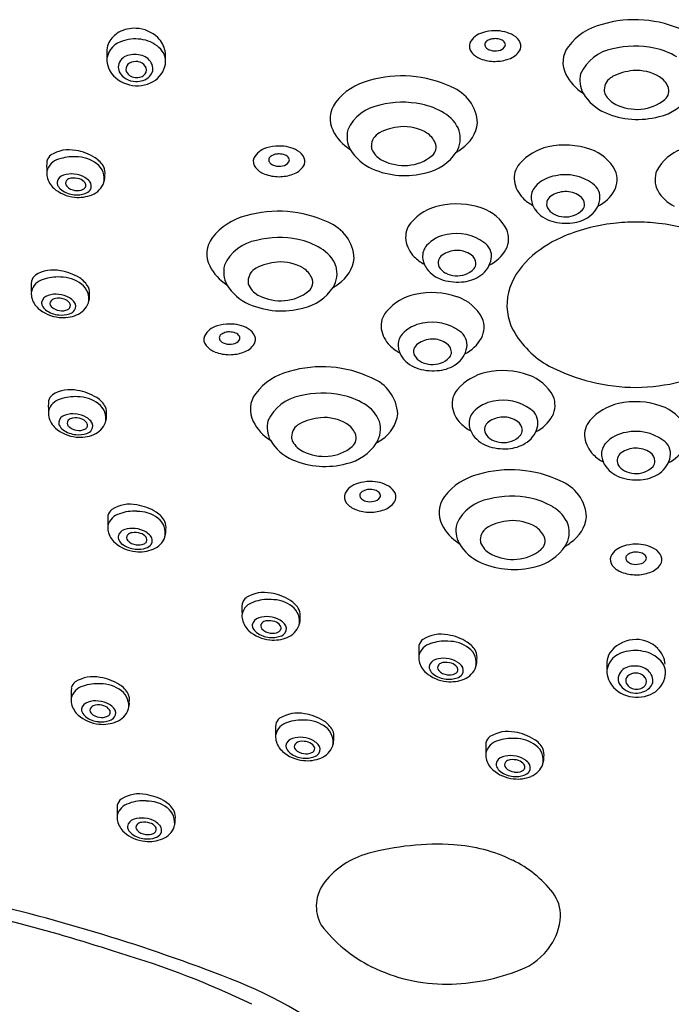
# Model space of a CAD drawing. Units: inches. Extents: x 464.9 to 484.8, y 83.3 to 115.8.
# Drawn here: x 480.8 to 482.3, y 111.9 to 114.1 of the extents above; entities that cross this region are included whole.
import ezdxf

# ---------------------------------------------------------------- set-up
doc = ezdxf.new("R2010")
doc.units = ezdxf.units.IN
doc.header["$LTSCALE"] = 0.64311
doc.header["$MEASUREMENT"] = 0
doc.layers.get('0').update_dxf_attribs({"color": 255, "linetype": 'CONTINUOUS'})

msp = doc.modelspace()

# ---------------------------------------------------------------- linework, layer by layer
for centre, radius, start, end in [((482.1578, 113.9911), 0.139, 103.8465, 142.4852), ((482.1993, 113.8709), 0.2659, 64.7451, 106.3232), ((481.0513, 114.0533), 0.064, 121.2842, 150.7999), ((481.0535, 114.0438), 0.0733, 86.5704, 118.8994), ((481.0545, 114.0404), 0.0766, 46.2438, 87.4364), ((481.8634, 114.0617), 0.047, 105.4639, 152.1082), ((481.8792, 114.0188), 0.0927, 89.718, 107.7941), ((481.8813, 114.0281), 0.0834, 60.6179, 91.1019), ((481.9033, 114.0685), 0.0374, 24.2256, 59.6715), ((481.0404, 114.0396), 0.0503, 103.0195, 169.9129), ((481.0268, 114.067), 0.0359, 150.7999, 178.1972), ((481.0559, 114.0022), 0.0906, 78.4685, 107.2325), ((481.0615, 114.0195), 0.0725, 43.3645, 80.0654), ((481.0663, 114.0533), 0.0591, 11.8426, 45.8896), ((481.8425, 114.0762), 0.0218, 159.9727, 220.1115), ((481.8657, 114.0797), 0.00967, 115.5325, 213.5054), ((481.8771, 114.0653), 0.0278, 101.2976, 123.8676), ((481.8796, 114.0549), 0.0385, 89.9021, 102.0297), ((481.88, 114.0576), 0.0358, 67.9161, 90.4873), ((481.8871, 114.074), 0.018, 34.1666, 69.2568), ((481.8946, 114.0794), 0.00871, 330.3433, 32.4105), ((481.9171, 114.0764), 0.0217, 328.9149, 20.0992), ((481.3576, 114.0566), 0.3668, 178.1972, 181.3199), ((481.0548, 114.0003), 0.057, 73.0614, 107.04), ((481.0847, 114.0416), 0.0405, 343.1332, 43.1491), ((481.0211, 114.0505), 0.1042, 356.3674, 8.2376), ((481.8645, 114.0948), 0.0507, 220.1115, 249.0895), ((481.869, 114.0819), 0.0136, 213.6506, 228.8634), ((481.8757, 114.0904), 0.0244, 230.2366, 255.5644), ((481.8797, 114.1041), 0.0387, 254.8576, 281.999), ((481.8846, 114.0875), 0.0215, 278.501, 324.7826), ((481.8948, 114.094), 0.05, 289.6189, 324.7885), ((482.0953, 114.0391), 0.0602, 142.4852, 207.2106), ((482.1664, 113.9715), 0.0999, 99.8853, 155.3894), ((482.2009, 113.8671), 0.2093, 78.0557, 104.3004), ((482.2124, 113.9135), 0.1615, 58.8042, 78.6208), ((481.0489, 114.0467), 0.0581, 178.2283, 200.4194), ((481.0471, 114.0255), 0.0307, 107.04, 167.7138), ((481.0501, 114.0234), 0.0159, 118.0111, 184.1306), ((481.0573, 114.0098), 0.0313, 81.3101, 118.0111), ((481.0582, 114.0154), 0.0256, 36.4757, 81.3101), ((481.0607, 114.0198), 0.0366, 23.1126, 73.0614), ((481.0721, 114.0247), 0.0242, 312.0968, 23.1126), ((481.8795, 114.1339), 0.0925, 249.0895, 270.1449), ((481.8794, 114.137), 0.0956, 270.1449, 289.6189), ((481.0548, 114.0525), 0.0657, 203.4025, 253.0258), ((481.0421, 114.0281), 0.0253, 171.2295, 204.6274), ((481.0564, 114.038), 0.0425, 208.674, 270.0308), ((481.0529, 114.0251), 0.0189, 188.613, 236.6927), ((481.062, 114.0258), 0.021, 288.5952, 322.0064), ((481.0669, 114.0219), 0.0147, 322.0064, 36.4757), ((481.0681, 114.0449), 0.0574, 293.0751, 344.7595), ((482.1406, 114.0624), 0.1112, 207.2106, 237.601), ((482.1386, 113.9983), 0.0648, 166.7924, 207.3479), ((482.2071, 113.8919), 0.1288, 94.896, 117.227), ((482.2046, 113.9211), 0.0994, 58.6025, 94.896), ((481.0598, 114.0621), 0.0764, 251.5193, 293.6957), ((481.0591, 114.0344), 0.0301, 236.6927, 288.5952), ((481.059, 114.0392), 0.0438, 266.6409, 312.0968), ((481.6246, 113.8625), 0.139, 103.8465, 142.4852), ((481.6661, 113.7423), 0.2659, 64.7451, 106.3232), ((482.1639, 113.9759), 0.0343, 117.227, 179.358), ((482.231, 113.9644), 0.0487, 23.5237, 58.6025), ((481.7452, 113.8946), 0.0946, 3.3737, 68.732), ((482.177, 114.0265), 0.1121, 211.1586, 246.0915), ((482.1507, 113.9757), 0.0212, 178.6668, 208.6941), ((482.1797, 113.9916), 0.0542, 208.6941, 243.9548), ((482.2525, 113.9737), 0.0253, 309.3645, 23.5237), ((481.5621, 113.9105), 0.0602, 142.4852, 207.2106), ((481.6677, 113.7385), 0.2093, 78.0557, 104.3004), ((481.6792, 113.785), 0.1615, 58.8042, 78.6208), ((482.2047, 114.0427), 0.1111, 243.9548, 274.5113), ((482.2056, 114.0309), 0.0992, 274.5113, 309.3645), ((482.2312, 114.0239), 0.1115, 282.4746, 326.4945), ((481.6332, 113.8429), 0.0999, 99.8853, 155.3894), ((481.7235, 113.854), 0.0795, 21.1078, 60.3737), ((482.2063, 114.097), 0.1884, 246.6177, 285.0441), ((481.758, 113.9107), 0.0823, 303.3023, 352.6603), ((481.6074, 113.9338), 0.1112, 207.2106, 237.601), ((481.6054, 113.8697), 0.0648, 166.7924, 207.3479), ((481.6307, 113.8473), 0.0343, 117.227, 179.358), ((481.6739, 113.7633), 0.1288, 94.896, 117.227), ((481.6714, 113.7926), 0.0994, 58.6025, 94.896), ((481.6978, 113.8358), 0.0487, 23.5237, 58.6025), ((481.7391, 113.8658), 0.061, 328.2646, 16.001), ((481.7193, 113.8452), 0.0253, 309.3645, 23.5237), ((480.9035, 113.7619), 0.0771, 77.9014, 122.195), ((480.9013, 113.7206), 0.1182, 57.9651, 81.0643), ((481.3687, 113.7979), 0.047, 105.4639, 152.1082), ((481.3845, 113.7549), 0.0927, 89.718, 107.7941), ((481.3866, 113.7642), 0.0834, 60.6179, 91.1019), ((481.4086, 113.8046), 0.0374, 24.2256, 59.6715), ((481.6438, 113.898), 0.1121, 211.1586, 246.0915), ((481.6175, 113.8472), 0.0212, 178.6668, 208.6941), ((481.6465, 113.863), 0.0542, 208.6941, 243.9548), ((481.6979, 113.8953), 0.1115, 282.4746, 326.4945), ((481.719, 113.9556), 0.1415, 300.577, 306.5325), ((482.0272, 113.727), 0.1215, 102.5004, 139.0133), ((482.0396, 113.6713), 0.1786, 70.7002, 102.5004), ((482.0649, 113.7435), 0.1021, 28.139, 70.7002), ((482.3402, 113.7435), 0.1021, 109.2998, 151.861), ((481.0267, 113.7998), 0.1738, 175.5658, 183.3718), ((480.8897, 113.781), 0.0375, 104.5624, 166.002), ((480.8778, 113.8074), 0.025, 127.9717, 166.6263), ((480.9127, 113.7284), 0.0946, 85.7554, 110.028), ((480.9213, 113.7458), 0.0769, 52.5989, 91.2209), ((480.9342, 113.7731), 0.0562, 28.1152, 57.9651), ((481.3478, 113.8124), 0.0218, 159.9727, 220.1115), ((481.371, 113.8158), 0.00967, 115.5325, 213.5054), ((481.3743, 113.818), 0.0136, 213.6506, 228.8634), ((481.381, 113.8265), 0.0244, 230.2366, 255.5644), ((481.3824, 113.8014), 0.0278, 101.2976, 123.8676), ((481.3849, 113.7911), 0.0385, 89.9021, 102.0297), ((481.3853, 113.7937), 0.0358, 67.9161, 90.4873), ((481.3899, 113.8236), 0.0215, 278.501, 324.7826), ((481.3924, 113.8101), 0.018, 34.1666, 69.2568), ((481.3999, 113.8155), 0.00871, 330.3433, 32.4105), ((481.4224, 113.8125), 0.0217, 328.9149, 20.0992), ((481.6715, 113.9142), 0.1111, 243.9548, 274.5113), ((481.6724, 113.9023), 0.0992, 274.5113, 309.3645), ((480.8922, 113.7852), 0.0391, 172.8432, 192.302), ((480.9419, 113.7728), 0.043, 348.0704, 52.5989), ((480.9529, 113.7861), 0.0337, 351.0735, 23.6991), ((481.3698, 113.831), 0.0507, 220.1115, 249.0895), ((481.385, 113.8402), 0.0387, 254.8576, 281.999), ((481.4001, 113.8302), 0.05, 289.6189, 324.7885), ((481.6731, 113.9684), 0.1884, 246.6177, 285.0441), ((481.9729, 113.7742), 0.0496, 139.0133, 188.3714), ((482.1052, 113.7707), 0.0539, 332.3436, 22.8873), ((482.2998, 113.7707), 0.0539, 157.1127, 207.6564), ((480.9044, 113.7892), 0.0519, 193.7472, 227.1021), ((480.8966, 113.7614), 0.0201, 103.8821, 170.7195), ((480.8927, 113.7642), 0.016, 178.1572, 203.8159), ((480.9092, 113.7277), 0.056, 83.1503, 108.1632), ((480.9055, 113.7623), 0.00948, 135.9811, 225.245), ((480.9104, 113.7575), 0.0164, 96.6008, 135.9811), ((480.9155, 113.7364), 0.0381, 70.63, 100.5463), ((480.9098, 113.7213), 0.0624, 60.3316, 84.3392), ((480.9219, 113.7496), 0.0235, 36.4888, 74.5754), ((480.9126, 113.7319), 0.0518, 42.5834, 57.2394), ((480.9329, 113.7578), 0.00979, 332.3798, 36.4888), ((480.9388, 113.756), 0.0162, 325.5882, 42.5834), ((480.9392, 113.7806), 0.0478, 291.7911, 339.5094), ((480.9527, 113.7773), 0.0336, 340.3163, 6.0356), ((481.3848, 113.87), 0.0925, 249.0895, 270.1449), ((481.3847, 113.8731), 0.0956, 270.1449, 289.6189), ((481.9904, 113.7768), 0.0673, 188.3714, 225.3524), ((482.0291, 113.7032), 0.0772, 97.9449, 138.3374), ((482.0404, 113.676), 0.106, 54.0076, 101.9329), ((480.9246, 113.8147), 0.0844, 228.8497, 264.7136), ((480.9078, 113.7732), 0.0336, 207.5778, 230.9333), ((480.9211, 113.7944), 0.0584, 233.8772, 264.9549), ((480.9214, 113.7774), 0.0314, 223.9629, 263.3585), ((480.9233, 113.7772), 0.0315, 260.0122, 294.8098), ((480.9328, 113.7578), 0.00989, 291.4635, 332.3798), ((480.9359, 113.758), 0.0197, 284.7747, 325.5882), ((481.9988, 113.7301), 0.0367, 138.3374, 185.6431), ((482.0418, 113.6818), 0.0616, 91.973, 124.1814), ((482.0415, 113.6877), 0.0558, 55.4032, 91.973), ((482.0831, 113.7305), 0.0368, 350.2689, 57.9956), ((482.0776, 113.7876), 0.0862, 295.6859, 330.9563), ((482.3275, 113.7876), 0.0862, 209.0437, 244.3141), ((480.9225, 113.7909), 0.0551, 263.1515, 289.522), ((480.926, 113.8114), 0.0813, 263.4954, 292.3797), ((482.0113, 113.7966), 0.0961, 224.8035, 241.8679), ((482.0138, 113.7316), 0.0517, 185.6431, 215.9907), ((482.0192, 113.715), 0.0215, 124.1814, 204.2445), ((482.0587, 113.7125), 0.0257, 3.2869, 55.4032), ((482.062, 113.7341), 0.0582, 304.9418, 350.2689), ((481.3837, 113.4326), 0.2659, 64.7451, 106.3232), ((481.7787, 113.5923), 0.1215, 102.5004, 139.0133), ((481.7911, 113.5366), 0.1786, 70.7002, 102.5004), ((481.8164, 113.6088), 0.1021, 28.139, 70.7002), ((482.0295, 113.7453), 0.0725, 217.4132, 253.9529), ((482.0316, 113.7244), 0.0368, 209.7339, 242.6224), ((482.0441, 113.734), 0.0482, 288.7135, 317.9373), ((482.0675, 113.713), 0.0168, 317.9373, 3.2869), ((481.3423, 113.5528), 0.139, 103.8465, 142.4852), ((481.4628, 113.5849), 0.0946, 3.3737, 68.732), ((481.7245, 113.6395), 0.0496, 139.0133, 188.3714), ((482.0427, 113.7913), 0.1204, 253.9529, 276.8581), ((482.0411, 113.7429), 0.0576, 242.6224, 288.7135), ((482.047, 113.7556), 0.0844, 276.8581, 304.9418), ((482.2026, 113.22), 0.4535, 90.0056, 96.5372), ((482.2026, 113.2226), 0.4509, 83.4442, 90.013), ((481.8568, 113.636), 0.0539, 332.3436, 22.8873), ((482.1939, 113.2748), 0.3981, 96.1892, 114.2193), ((482.2112, 113.2748), 0.3981, 65.7807, 83.8108), ((481.2798, 113.6008), 0.0602, 142.4852, 207.2106), ((481.3508, 113.5332), 0.0999, 99.8853, 155.3894), ((481.3854, 113.4288), 0.2093, 78.0557, 104.3004), ((481.3968, 113.4753), 0.1615, 58.8042, 78.6208), ((481.742, 113.642), 0.0673, 188.3714, 225.3524), ((481.7807, 113.5685), 0.0772, 97.9449, 138.3374), ((481.7919, 113.5413), 0.106, 54.0076, 101.9329), ((481.8347, 113.5958), 0.0368, 350.2689, 57.9956), ((482.1409, 113.3911), 0.2703, 114.0968, 132.8127), ((481.4412, 113.5443), 0.0795, 21.1078, 60.3737), ((481.7504, 113.5954), 0.0367, 138.3374, 185.6431), ((481.7933, 113.5471), 0.0616, 91.973, 124.1814), ((481.7931, 113.5529), 0.0558, 55.4032, 91.973), ((481.8291, 113.6528), 0.0862, 295.6859, 330.9563), ((481.3916, 113.4536), 0.1288, 94.896, 117.227), ((481.3891, 113.4829), 0.0994, 58.6025, 94.896), ((481.4757, 113.601), 0.0823, 303.3023, 352.6603), ((481.7628, 113.6619), 0.0961, 224.8035, 241.8679), ((481.7653, 113.5969), 0.0517, 185.6431, 215.9907), ((481.7708, 113.5803), 0.0215, 124.1814, 204.2445), ((481.8102, 113.5778), 0.0257, 3.2869, 55.4032), ((481.8136, 113.5994), 0.0582, 304.9418, 350.2689), ((482.0644, 113.4711), 0.1596, 132.1885, 164.8855), ((480.8681, 113.4867), 0.0771, 77.9014, 122.195), ((480.8659, 113.4454), 0.1182, 57.9651, 81.0643), ((481.3251, 113.6241), 0.1112, 207.2106, 237.601), ((481.323, 113.56), 0.0648, 166.7924, 207.3479), ((481.3484, 113.5376), 0.0343, 117.227, 179.358), ((481.4155, 113.5261), 0.0487, 23.5237, 58.6025), ((481.4568, 113.5561), 0.061, 328.2646, 16.001), ((481.781, 113.6106), 0.0725, 217.4132, 253.9529), ((481.7831, 113.5897), 0.0368, 209.7339, 242.6224), ((481.7957, 113.5993), 0.0482, 288.7135, 317.9373), ((481.819, 113.5783), 0.0168, 317.9373, 3.2869), ((480.9913, 113.5246), 0.1738, 175.5658, 183.3718), ((480.8543, 113.5058), 0.0375, 104.5624, 166.002), ((480.8424, 113.5322), 0.025, 127.9717, 166.6263), ((480.8773, 113.4533), 0.0946, 85.7554, 110.028), ((480.8859, 113.4706), 0.0769, 52.5989, 91.2209), ((480.8988, 113.498), 0.0562, 28.1152, 57.9651), ((481.3352, 113.5375), 0.0212, 178.6668, 208.6941), ((481.437, 113.5355), 0.0253, 309.3645, 23.5237), ((481.7943, 113.6566), 0.1204, 253.9529, 276.8581), ((481.7927, 113.6082), 0.0576, 242.6224, 288.7135), ((481.7986, 113.6209), 0.0844, 276.8581, 304.9418), ((480.8567, 113.51), 0.0391, 172.8432, 192.302), ((480.9065, 113.4976), 0.043, 348.0704, 52.5989), ((480.9175, 113.5109), 0.0337, 351.0735, 23.6991), ((481.3614, 113.5883), 0.1121, 211.1586, 246.0915), ((481.3641, 113.5533), 0.0542, 208.6941, 243.9548), ((481.3901, 113.5926), 0.0992, 274.5113, 309.3645), ((481.4156, 113.5856), 0.1115, 282.4746, 326.4945), ((481.4366, 113.6459), 0.1415, 300.577, 306.5325), ((480.8689, 113.514), 0.0519, 193.7472, 227.1021), ((480.8612, 113.4863), 0.0201, 103.8821, 170.7195), ((480.8738, 113.4525), 0.056, 83.1503, 108.1632), ((480.87, 113.4871), 0.00948, 135.9811, 225.245), ((480.875, 113.4823), 0.0164, 96.6008, 135.9811), ((480.8801, 113.4612), 0.0381, 70.63, 100.5463), ((480.8743, 113.4461), 0.0624, 60.3316, 84.3392), ((480.8865, 113.4744), 0.0235, 36.4888, 74.5754), ((480.8771, 113.4567), 0.0518, 42.5834, 57.2394), ((480.9034, 113.4808), 0.0162, 325.5882, 42.5834), ((480.9173, 113.5021), 0.0336, 340.3163, 6.0356), ((481.3891, 113.6045), 0.1111, 243.9548, 274.5113), ((481.7226, 113.3893), 0.1215, 102.5004, 139.0133), ((481.735, 113.3335), 0.1786, 70.7002, 102.5004), ((481.7603, 113.4058), 0.1021, 28.139, 70.7002), ((482.0329, 113.4837), 0.126, 166.705, 207.1699), ((480.8892, 113.5395), 0.0844, 228.8497, 264.7136), ((480.8573, 113.489), 0.016, 178.1572, 203.8159), ((480.8724, 113.4981), 0.0336, 207.5778, 230.9333), ((480.8857, 113.5192), 0.0584, 233.8772, 264.9549), ((480.886, 113.5022), 0.0314, 223.9629, 263.3585), ((480.8878, 113.502), 0.0315, 260.0122, 294.8098), ((480.8974, 113.4826), 0.00989, 291.4635, 332.3798), ((480.8975, 113.4826), 0.00979, 332.3798, 36.4888), ((480.9005, 113.4828), 0.0197, 284.7747, 325.5882), ((480.9038, 113.5054), 0.0478, 291.7911, 339.5094), ((481.3908, 113.6587), 0.1884, 246.6177, 285.0441), ((480.8871, 113.5157), 0.0551, 263.1515, 289.522), ((480.8906, 113.5362), 0.0813, 263.4954, 292.3797), ((481.6683, 113.4364), 0.0496, 139.0133, 188.3714), ((481.8006, 113.433), 0.0539, 332.3436, 22.8873), ((481.2555, 113.3905), 0.047, 105.4639, 152.1082), ((481.2714, 113.3475), 0.0927, 89.718, 107.7941), ((481.2734, 113.3568), 0.0834, 60.6179, 91.1019), ((481.2955, 113.3972), 0.0374, 24.2256, 59.6715), ((481.6858, 113.439), 0.0673, 188.3714, 225.3524), ((481.7245, 113.3654), 0.0772, 97.9449, 138.3374), ((481.7358, 113.3382), 0.106, 54.0076, 101.9329), ((482.1068, 113.5307), 0.2133, 209.3234, 241.039), ((481.2346, 113.4049), 0.0218, 159.9727, 220.1115), ((481.2579, 113.4084), 0.00967, 115.5325, 213.5054), ((481.2611, 113.4106), 0.0136, 213.6506, 228.8634), ((481.2692, 113.394), 0.0278, 101.2976, 123.8676), ((481.2717, 113.3837), 0.0385, 89.9021, 102.0297), ((481.2721, 113.3863), 0.0358, 67.9161, 90.4873), ((481.2767, 113.4162), 0.0215, 278.501, 324.7826), ((481.2792, 113.4027), 0.018, 34.1666, 69.2568), ((481.2867, 113.4081), 0.00871, 330.3433, 32.4105), ((481.3092, 113.4051), 0.0217, 328.9149, 20.0992), ((481.6942, 113.3924), 0.0367, 138.3374, 185.6431), ((481.7372, 113.3441), 0.0616, 91.973, 124.1814), ((481.737, 113.3499), 0.0558, 55.4032, 91.973), ((481.7786, 113.3928), 0.0368, 350.2689, 57.9956), ((481.773, 113.4498), 0.0862, 295.6859, 330.9563), ((481.2567, 113.4236), 0.0507, 220.1115, 249.0895), ((481.2678, 113.4191), 0.0244, 230.2366, 255.5644), ((481.2718, 113.4328), 0.0387, 254.8576, 281.999), ((481.2869, 113.4227), 0.05, 289.6189, 324.7885), ((481.7067, 113.4589), 0.0961, 224.8035, 241.8679), ((481.7092, 113.3939), 0.0517, 185.6431, 215.9907), ((481.7146, 113.3773), 0.0215, 124.1814, 204.2445), ((481.7541, 113.3747), 0.0257, 3.2869, 55.4032), ((481.7574, 113.3964), 0.0582, 304.9418, 350.2689), ((481.2716, 113.4626), 0.0925, 249.0895, 270.1449), ((481.2716, 113.4657), 0.0956, 270.1449, 289.6189), ((481.7249, 113.4075), 0.0725, 217.4132, 253.9529), ((481.727, 113.3867), 0.0368, 209.7339, 242.6224), ((481.7396, 113.3963), 0.0482, 288.7135, 317.9373), ((481.7629, 113.3752), 0.0168, 317.9373, 3.2869), ((481.4833, 113.0766), 0.2659, 64.7451, 106.3232), ((481.7382, 113.4536), 0.1204, 253.9529, 276.8581), ((481.7365, 113.4052), 0.0576, 242.6224, 288.7135), ((481.7425, 113.4178), 0.0844, 276.8581, 304.9418), ((482.2049, 113.7337), 0.4386, 242.6667, 269.6855), ((482.1945, 113.7567), 0.4617, 271.0014, 296.6466), ((481.4419, 113.1967), 0.139, 103.8465, 142.4852), ((481.5624, 113.2289), 0.0946, 3.3737, 68.732), ((481.8851, 113.2107), 0.1215, 102.5004, 139.0133), ((481.8974, 113.155), 0.1786, 70.7002, 102.5004), ((481.9227, 113.2272), 0.1021, 28.139, 70.7002), ((480.9072, 113.2128), 0.0771, 77.9014, 122.195), ((481.8308, 113.2579), 0.0496, 139.0133, 188.3714), ((480.8935, 113.2319), 0.0375, 104.5624, 166.002), ((480.8815, 113.2584), 0.025, 127.9717, 166.6263), ((480.9164, 113.1794), 0.0946, 85.7554, 110.028), ((480.9051, 113.1715), 0.1182, 57.9651, 81.0643), ((480.925, 113.1967), 0.0769, 52.5989, 91.2209), ((480.9379, 113.2241), 0.0562, 28.1152, 57.9651), ((481.3794, 113.2447), 0.0602, 142.4852, 207.2106), ((481.4504, 113.1771), 0.0999, 99.8853, 155.3894), ((481.485, 113.0727), 0.2093, 78.0557, 104.3004), ((481.4964, 113.1192), 0.1615, 58.8042, 78.6208), ((481.9631, 113.2544), 0.0539, 332.3436, 22.8873), ((481.0305, 113.2507), 0.1738, 175.5658, 183.3718), ((480.9457, 113.2237), 0.043, 348.0704, 52.5989), ((480.9566, 113.237), 0.0337, 351.0735, 23.6991), ((481.5408, 113.1882), 0.0795, 21.1078, 60.3737), ((481.8483, 113.2605), 0.0673, 188.3714, 225.3524), ((481.887, 113.1869), 0.0772, 97.9449, 138.3374), ((481.8982, 113.1597), 0.106, 54.0076, 101.9329), ((481.941, 113.2143), 0.0368, 350.2689, 57.9956), ((482.1886, 113.1396), 0.1215, 102.5004, 139.0133), ((482.201, 113.0839), 0.1786, 70.7002, 102.5004), ((482.2263, 113.1562), 0.1021, 28.139, 70.7002), ((480.8959, 113.2361), 0.0391, 172.8432, 192.302), ((480.9081, 113.2401), 0.0519, 193.7472, 227.1021), ((480.9003, 113.2124), 0.0201, 103.8821, 170.7195), ((480.913, 113.1787), 0.056, 83.1503, 108.1632), ((480.9142, 113.2085), 0.0164, 96.6008, 135.9811), ((480.9192, 113.1873), 0.0381, 70.63, 100.5463), ((480.9135, 113.1723), 0.0624, 60.3316, 84.3392), ((480.9256, 113.2005), 0.0235, 36.4888, 74.5754), ((480.9163, 113.1828), 0.0518, 42.5834, 57.2394), ((480.9565, 113.2282), 0.0336, 340.3163, 6.0356), ((481.4912, 113.0975), 0.1288, 94.896, 117.227), ((481.4887, 113.1268), 0.0994, 58.6025, 94.896), ((481.5753, 113.2449), 0.0823, 303.3023, 352.6603), ((481.8567, 113.2139), 0.0367, 138.3374, 185.6431), ((481.8996, 113.1656), 0.0616, 91.973, 124.1814), ((481.8994, 113.1714), 0.0558, 55.4032, 91.973), ((481.9354, 113.2713), 0.0862, 295.6859, 330.9563), ((480.9283, 113.2656), 0.0844, 228.8497, 264.7136), ((480.8964, 113.2151), 0.016, 178.1572, 203.8159), ((480.9115, 113.2242), 0.0336, 207.5778, 230.9333), ((480.9092, 113.2133), 0.00948, 135.9811, 225.245), ((480.9252, 113.2284), 0.0314, 223.9629, 263.3585), ((480.927, 113.2281), 0.0315, 260.0122, 294.8098), ((480.9366, 113.2088), 0.00989, 291.4635, 332.3798), ((480.9367, 113.2087), 0.00979, 332.3798, 36.4888), ((480.9425, 113.207), 0.0162, 325.5882, 42.5834), ((480.9429, 113.2316), 0.0478, 291.7911, 339.5094), ((481.4247, 113.268), 0.1112, 207.2106, 237.601), ((481.4226, 113.2039), 0.0648, 166.7924, 207.3479), ((481.448, 113.1815), 0.0343, 117.227, 179.358), ((481.5151, 113.1701), 0.0487, 23.5237, 58.6025), ((481.5564, 113.2001), 0.061, 328.2646, 16.001), ((481.8692, 113.2803), 0.0961, 224.8035, 241.8679), ((481.8716, 113.2154), 0.0517, 185.6431, 215.9907), ((481.8771, 113.1987), 0.0215, 124.1814, 204.2445), ((481.9165, 113.1962), 0.0257, 3.2869, 55.4032), ((481.9199, 113.2179), 0.0582, 304.9418, 350.2689), ((482.1343, 113.1868), 0.0496, 139.0133, 188.3714), ((480.9248, 113.2453), 0.0584, 233.8772, 264.9549), ((480.9263, 113.2418), 0.0551, 263.1515, 289.522), ((480.9297, 113.2623), 0.0813, 263.4954, 292.3797), ((480.9397, 113.2089), 0.0197, 284.7747, 325.5882), ((481.4348, 113.1814), 0.0212, 178.6668, 208.6941), ((481.5366, 113.1794), 0.0253, 309.3645, 23.5237), ((481.8874, 113.229), 0.0725, 217.4132, 253.9529), ((481.8894, 113.2082), 0.0368, 209.7339, 242.6224), ((481.902, 113.2178), 0.0482, 288.7135, 317.9373), ((481.9253, 113.1967), 0.0168, 317.9373, 3.2869), ((482.1518, 113.1894), 0.0673, 188.3714, 225.3524), ((482.1905, 113.1158), 0.0772, 97.9449, 138.3374), ((482.2018, 113.0886), 0.106, 54.0076, 101.9329), ((481.461, 113.2322), 0.1121, 211.1586, 246.0915), ((481.4638, 113.1972), 0.0542, 208.6941, 243.9548), ((481.4897, 113.2365), 0.0992, 274.5113, 309.3645), ((481.5152, 113.2296), 0.1115, 282.4746, 326.4945), ((481.5362, 113.2898), 0.1415, 300.577, 306.5325), ((481.9006, 113.275), 0.1204, 253.9529, 276.8581), ((481.899, 113.2266), 0.0576, 242.6224, 288.7135), ((481.9049, 113.2393), 0.0844, 276.8581, 304.9418), ((482.1602, 113.1428), 0.0367, 138.3374, 185.6431), ((482.2032, 113.0945), 0.0616, 91.973, 124.1814), ((482.203, 113.1003), 0.0558, 55.4032, 91.973), ((482.2446, 113.1432), 0.0368, 350.2689, 57.9956), ((482.239, 113.2002), 0.0862, 295.6859, 330.9563), ((481.4888, 113.2484), 0.1111, 243.9548, 274.5113), ((482.1727, 113.2092), 0.0961, 224.8035, 241.8679), ((482.1752, 113.1443), 0.0517, 185.6431, 215.9907), ((482.1806, 113.1276), 0.0215, 124.1814, 204.2445), ((482.2201, 113.1251), 0.0257, 3.2869, 55.4032), ((482.2234, 113.1468), 0.0582, 304.9418, 350.2689), ((481.4904, 113.3027), 0.1884, 246.6177, 285.0441), ((482.1909, 113.1579), 0.0725, 217.4132, 253.9529), ((482.193, 113.1371), 0.0368, 209.7339, 242.6224), ((482.2056, 113.1467), 0.0482, 288.7135, 317.9373), ((482.2289, 113.1256), 0.0168, 317.9373, 3.2869), ((481.8741, 112.9609), 0.139, 103.8465, 142.4852), ((481.9156, 112.8407), 0.2659, 64.7451, 106.3232), ((482.2042, 113.2039), 0.1204, 253.9529, 276.8581), ((482.2026, 113.1556), 0.0576, 242.6224, 288.7135), ((482.2085, 113.1682), 0.0844, 276.8581, 304.9418), ((481.5774, 113.03), 0.047, 105.4639, 152.1082), ((481.5932, 112.987), 0.0927, 89.718, 107.7941), ((481.5953, 112.9963), 0.0834, 60.6179, 91.1019), ((481.6173, 113.0367), 0.0374, 24.2256, 59.6715), ((481.9947, 112.993), 0.0946, 3.3737, 68.732), ((481.5565, 113.0444), 0.0218, 159.9727, 220.1115), ((481.5797, 113.0479), 0.00967, 115.5325, 213.5054), ((481.583, 113.0501), 0.0136, 213.6506, 228.8634), ((481.5911, 113.0335), 0.0278, 101.2976, 123.8676), ((481.5936, 113.0232), 0.0385, 89.9021, 102.0297), ((481.594, 113.0258), 0.0358, 67.9161, 90.4873), ((481.5986, 113.0557), 0.0215, 278.501, 324.7826), ((481.6011, 113.0422), 0.018, 34.1666, 69.2568), ((481.6086, 113.0476), 0.00871, 330.3433, 32.4105), ((481.6311, 113.0446), 0.0217, 328.9149, 20.0992), ((481.8116, 113.0088), 0.0602, 142.4852, 207.2106), ((481.9172, 112.8369), 0.2093, 78.0557, 104.3004), ((481.9287, 112.8833), 0.1615, 58.8042, 78.6208), ((481.0433, 112.9507), 0.0771, 77.9014, 122.195), ((481.0411, 112.9094), 0.1182, 57.9651, 81.0643), ((481.5785, 113.063), 0.0507, 220.1115, 249.0895), ((481.5897, 113.0586), 0.0244, 230.2366, 255.5644), ((481.5937, 113.0723), 0.0387, 254.8576, 281.999), ((481.6088, 113.0622), 0.05, 289.6189, 324.7885), ((481.8827, 112.9412), 0.0999, 99.8853, 155.3894), ((481.973, 112.9523), 0.0795, 21.1078, 60.3737), ((481.1665, 112.9886), 0.1738, 175.5658, 183.3718), ((481.0295, 112.9698), 0.0375, 104.5624, 166.002), ((481.0176, 112.9962), 0.025, 127.9717, 166.6263), ((481.0524, 112.9172), 0.0946, 85.7554, 110.028), ((481.0611, 112.9346), 0.0769, 52.5989, 91.2209), ((481.074, 112.9619), 0.0562, 28.1152, 57.9651), ((481.5935, 113.1021), 0.0925, 249.0895, 270.1449), ((481.5935, 113.1052), 0.0956, 270.1449, 289.6189), ((482.0075, 113.0091), 0.0823, 303.3023, 352.6603), ((481.0319, 112.974), 0.0391, 172.8432, 192.302), ((481.0817, 112.9616), 0.043, 348.0704, 52.5989), ((481.0927, 112.9749), 0.0337, 351.0735, 23.6991), ((481.8569, 113.0321), 0.1112, 207.2106, 237.601), ((481.8549, 112.968), 0.0648, 166.7924, 207.3479), ((481.8802, 112.9456), 0.0343, 117.227, 179.358), ((481.9234, 112.8616), 0.1288, 94.896, 117.227), ((481.9209, 112.8909), 0.0994, 58.6025, 94.896), ((481.9473, 112.9342), 0.0487, 23.5237, 58.6025), ((481.9886, 112.9642), 0.061, 328.2646, 16.001), ((481.0441, 112.978), 0.0519, 193.7472, 227.1021), ((481.0364, 112.9502), 0.0201, 103.8821, 170.7195), ((481.0325, 112.953), 0.016, 178.1572, 203.8159), ((481.049, 112.9165), 0.056, 83.1503, 108.1632), ((481.0452, 112.9511), 0.00948, 135.9811, 225.245), ((481.0502, 112.9463), 0.0164, 96.6008, 135.9811), ((481.0553, 112.9252), 0.0381, 70.63, 100.5463), ((481.0495, 112.9101), 0.0624, 60.3316, 84.3392), ((481.0616, 112.9384), 0.0235, 36.4888, 74.5754), ((481.0523, 112.9207), 0.0518, 42.5834, 57.2394), ((481.0727, 112.9466), 0.00979, 332.3798, 36.4888), ((481.0786, 112.9448), 0.0162, 325.5882, 42.5834), ((481.079, 112.9694), 0.0478, 291.7911, 339.5094), ((481.0925, 112.9661), 0.0336, 340.3163, 6.0356), ((481.9688, 112.9435), 0.0253, 309.3645, 23.5237), ((481.0644, 113.0035), 0.0844, 228.8497, 264.7136), ((481.0476, 112.962), 0.0336, 207.5778, 230.9333), ((481.0609, 112.9832), 0.0584, 233.8772, 264.9549), ((481.0612, 112.9662), 0.0314, 223.9629, 263.3585), ((481.063, 112.966), 0.0315, 260.0122, 294.8098), ((481.0726, 112.9466), 0.00989, 291.4635, 332.3798), ((481.0757, 112.9468), 0.0197, 284.7747, 325.5882), ((481.8933, 112.9963), 0.1121, 211.1586, 246.0915), ((481.8671, 112.9455), 0.0212, 178.6668, 208.6941), ((481.896, 112.9614), 0.0542, 208.6941, 243.9548), ((481.9475, 112.9937), 0.1115, 282.4746, 326.4945), ((481.9685, 113.0539), 0.1415, 300.577, 306.5325), ((482.1863, 112.8865), 0.047, 105.4639, 152.1082), ((482.2021, 112.8436), 0.0927, 89.718, 107.7941), ((482.2041, 112.8529), 0.0834, 60.6179, 91.1019), ((481.0623, 112.9797), 0.0551, 263.1515, 289.522), ((481.0658, 113.0002), 0.0813, 263.4954, 292.3797), ((481.921, 113.0125), 0.1111, 243.9548, 274.5113), ((481.9219, 113.0006), 0.0992, 274.5113, 309.3645), ((482.1653, 112.901), 0.0218, 159.9727, 220.1115), ((482.1886, 112.9045), 0.00967, 115.5325, 213.5054), ((482.1999, 112.8901), 0.0278, 101.2976, 123.8676), ((482.2025, 112.8797), 0.0385, 89.9021, 102.0297), ((482.2028, 112.8824), 0.0358, 67.9161, 90.4873), ((482.2099, 112.8988), 0.018, 34.1666, 69.2568), ((482.2174, 112.9042), 0.00871, 330.3433, 32.4105), ((482.2262, 112.8933), 0.0374, 24.2256, 59.6715), ((482.2399, 112.9012), 0.0217, 328.9149, 20.0992), ((481.9226, 113.0668), 0.1884, 246.6177, 285.0441), ((482.1874, 112.9196), 0.0507, 220.1115, 249.0895), ((482.1919, 112.9067), 0.0136, 213.6506, 228.8634), ((482.1985, 112.9152), 0.0244, 230.2366, 255.5644), ((482.2026, 112.9289), 0.0387, 254.8576, 281.999), ((482.2074, 112.9123), 0.0215, 278.501, 324.7826), ((482.2176, 112.9188), 0.05, 289.6189, 324.7885), ((482.2023, 112.9587), 0.0925, 249.0895, 270.1449), ((482.2023, 112.9618), 0.0956, 270.1449, 289.6189), ((481.3505, 112.7487), 0.0771, 77.9014, 122.195), ((481.3483, 112.7074), 0.1182, 57.9651, 81.0643), ((481.4737, 112.7866), 0.1738, 175.5658, 183.3718), ((481.3367, 112.7677), 0.0375, 104.5624, 166.002), ((481.3248, 112.7942), 0.025, 127.9717, 166.6263), ((481.3597, 112.7152), 0.0946, 85.7554, 110.028), ((481.3683, 112.7326), 0.0769, 52.5989, 91.2209), ((481.3812, 112.7599), 0.0562, 28.1152, 57.9651), ((481.3889, 112.7595), 0.043, 348.0704, 52.5989), ((481.3392, 112.7719), 0.0391, 172.8432, 192.302), ((481.3562, 112.7145), 0.056, 83.1503, 108.1632), ((481.3999, 112.7728), 0.0337, 351.0735, 23.6991), ((481.3514, 112.7759), 0.0519, 193.7472, 227.1021), ((481.3436, 112.7482), 0.0201, 103.8821, 170.7195), ((481.3397, 112.7509), 0.016, 178.1572, 203.8159), ((481.3525, 112.7491), 0.00948, 135.9811, 225.245), ((481.3574, 112.7443), 0.0164, 96.6008, 135.9811), ((481.3625, 112.7231), 0.0381, 70.63, 100.5463), ((481.3568, 112.7081), 0.0624, 60.3316, 84.3392), ((481.3689, 112.7364), 0.0235, 36.4888, 74.5754), ((481.3596, 112.7187), 0.0518, 42.5834, 57.2394), ((481.3799, 112.7445), 0.00979, 332.3798, 36.4888), ((481.3858, 112.7428), 0.0162, 325.5882, 42.5834), ((481.3862, 112.7674), 0.0478, 291.7911, 339.5094), ((481.3997, 112.7641), 0.0336, 340.3163, 6.0356), ((481.3716, 112.8015), 0.0844, 228.8497, 264.7136), ((481.3548, 112.76), 0.0336, 207.5778, 230.9333), ((481.3681, 112.7812), 0.0584, 233.8772, 264.9549), ((481.3684, 112.7642), 0.0314, 223.9629, 263.3585), ((481.3695, 112.7777), 0.0551, 263.1515, 289.522), ((481.3703, 112.764), 0.0315, 260.0122, 294.8098), ((481.3798, 112.7446), 0.00989, 291.4635, 332.3798), ((481.3829, 112.7448), 0.0197, 284.7747, 325.5882), ((481.7554, 112.6533), 0.0771, 77.9014, 122.195), ((481.7532, 112.612), 0.1182, 57.9651, 81.0643), ((481.373, 112.7982), 0.0813, 263.4954, 292.3797), ((481.8786, 112.6912), 0.1738, 175.5658, 183.3718), ((481.7416, 112.6724), 0.0375, 104.5624, 166.002), ((481.7297, 112.6988), 0.025, 127.9717, 166.6263), ((481.7646, 112.6198), 0.0946, 85.7554, 110.028), ((481.7732, 112.6372), 0.0769, 52.5989, 91.2209), ((481.7861, 112.6645), 0.0562, 28.1152, 57.9651), ((482.2028, 112.6429), 0.0753, 90.1636, 138.9221), ((482.2028, 112.6483), 0.0699, 45.204, 90.1636), ((481.7441, 112.6766), 0.0391, 172.8432, 192.302), ((481.7938, 112.6642), 0.043, 348.0704, 52.5989), ((481.8048, 112.6775), 0.0337, 351.0735, 23.6991), ((482.1852, 112.6398), 0.0503, 103.0195, 169.9129), ((482.1765, 112.6658), 0.0404, 138.9221, 172.0898), ((482.2007, 112.6023), 0.0906, 78.4685, 107.2325), ((482.2063, 112.6196), 0.0725, 43.3645, 80.0654), ((482.2091, 112.6547), 0.0608, 6.3777, 45.204), ((481.7563, 112.6806), 0.0519, 193.7472, 227.1021), ((481.7485, 112.6528), 0.0201, 103.8821, 170.7195), ((481.7611, 112.6191), 0.056, 83.1503, 108.1632), ((481.7574, 112.6537), 0.00948, 135.9811, 225.245), ((481.7623, 112.6489), 0.0164, 96.6008, 135.9811), ((481.7674, 112.6278), 0.0381, 70.63, 100.5463), ((481.7616, 112.6127), 0.0624, 60.3316, 84.3392), ((481.7738, 112.641), 0.0235, 36.4888, 74.5754), ((481.7645, 112.6233), 0.0518, 42.5834, 57.2394), ((481.7907, 112.6474), 0.0162, 325.5882, 42.5834), ((481.8046, 112.6687), 0.0336, 340.3163, 6.0356), ((482.2491, 112.6557), 0.1137, 172.0898, 183.8012), ((482.2295, 112.6417), 0.0405, 343.1332, 43.1491), ((481.7765, 112.7061), 0.0844, 228.8497, 264.7136), ((481.7446, 112.6556), 0.016, 178.1572, 203.8159), ((481.7597, 112.6646), 0.0336, 207.5778, 230.9333), ((481.773, 112.6858), 0.0584, 233.8772, 264.9549), ((481.7733, 112.6688), 0.0314, 223.9629, 263.3585), ((481.7751, 112.6686), 0.0315, 260.0122, 294.8098), ((481.7847, 112.6492), 0.00989, 291.4635, 332.3798), ((481.7848, 112.6492), 0.00979, 332.3798, 36.4888), ((481.7878, 112.6494), 0.0197, 284.7747, 325.5882), ((481.7911, 112.672), 0.0478, 291.7911, 339.5094), ((482.1937, 112.6468), 0.0581, 178.2283, 200.4194), ((482.1919, 112.6256), 0.0307, 107.04, 167.7138), ((482.1949, 112.6236), 0.0159, 118.0111, 184.1306), ((482.1996, 112.6005), 0.057, 73.0614, 107.04), ((482.2021, 112.61), 0.0313, 81.3101, 118.0111), ((482.203, 112.6156), 0.0256, 36.4757, 81.3101), ((482.2055, 112.62), 0.0366, 23.1126, 73.0614), ((480.9337, 112.6014), 0.025, 127.9717, 166.6263), ((480.9594, 112.5558), 0.0771, 77.9014, 122.195), ((480.9686, 112.5224), 0.0946, 85.7554, 110.028), ((480.9573, 112.5145), 0.1182, 57.9651, 81.0643), ((480.9773, 112.5398), 0.0769, 52.5989, 91.2209), ((480.9902, 112.5671), 0.0562, 28.1152, 57.9651), ((481.7744, 112.6823), 0.0551, 263.1515, 289.522), ((481.7779, 112.7028), 0.0813, 263.4954, 292.3797), ((482.1996, 112.6527), 0.0657, 203.4025, 253.0258), ((482.1869, 112.6283), 0.0253, 171.2295, 204.6274), ((482.2012, 112.6381), 0.0425, 208.674, 270.0308), ((482.1977, 112.6252), 0.0189, 188.613, 236.6927), ((482.2067, 112.626), 0.021, 288.5952, 322.0064), ((482.2117, 112.6221), 0.0147, 322.0064, 36.4757), ((482.2169, 112.6248), 0.0242, 312.0968, 23.1126), ((482.2129, 112.6451), 0.0574, 293.0751, 344.7595), ((481.0827, 112.5937), 0.1738, 175.5658, 183.3718), ((480.9457, 112.5749), 0.0375, 104.5624, 166.002), ((480.9979, 112.5667), 0.043, 348.0704, 52.5989), ((481.0088, 112.58), 0.0337, 351.0735, 23.6991), ((482.2046, 112.6623), 0.0764, 251.5193, 293.6957), ((482.2039, 112.6346), 0.0301, 236.6927, 288.5952), ((482.2038, 112.6394), 0.0438, 266.6409, 312.0968), ((480.9481, 112.5791), 0.0391, 172.8432, 192.302), ((480.9603, 112.5831), 0.0519, 193.7472, 227.1021), ((480.9525, 112.5554), 0.0201, 103.8821, 170.7195), ((480.9652, 112.5217), 0.056, 83.1503, 108.1632), ((480.9664, 112.5515), 0.0164, 96.6008, 135.9811), ((480.9715, 112.5303), 0.0381, 70.63, 100.5463), ((480.9657, 112.5153), 0.0624, 60.3316, 84.3392), ((480.9685, 112.5259), 0.0518, 42.5834, 57.2394), ((481.0087, 112.5713), 0.0336, 340.3163, 6.0356), ((480.9486, 112.5581), 0.016, 178.1572, 203.8159), ((480.9638, 112.5672), 0.0336, 207.5778, 230.9333), ((480.9614, 112.5563), 0.00948, 135.9811, 225.245), ((480.9774, 112.5714), 0.0314, 223.9629, 263.3585), ((480.9778, 112.5436), 0.0235, 36.4888, 74.5754), ((480.9888, 112.5518), 0.00989, 291.4635, 332.3798), ((480.9889, 112.5517), 0.00979, 332.3798, 36.4888), ((480.9948, 112.55), 0.0162, 325.5882, 42.5834), ((480.9951, 112.5746), 0.0478, 291.7911, 339.5094), ((481.4275, 112.4726), 0.0771, 77.9014, 122.195), ((481.4253, 112.4313), 0.1182, 57.9651, 81.0643), ((480.9805, 112.6087), 0.0844, 228.8497, 264.7136), ((480.977, 112.5883), 0.0584, 233.8772, 264.9549), ((480.9785, 112.5848), 0.0551, 263.1515, 289.522), ((480.982, 112.6053), 0.0813, 263.4954, 292.3797), ((480.9792, 112.5712), 0.0315, 260.0122, 294.8098), ((480.9919, 112.552), 0.0197, 284.7747, 325.5882), ((481.5507, 112.5105), 0.1738, 175.5658, 183.3718), ((481.4137, 112.4917), 0.0375, 104.5624, 166.002), ((481.4018, 112.5181), 0.025, 127.9717, 166.6263), ((481.4366, 112.4391), 0.0946, 85.7554, 110.028), ((481.4453, 112.4565), 0.0769, 52.5989, 91.2209), ((481.4582, 112.4838), 0.0562, 28.1152, 57.9651), ((481.4161, 112.4959), 0.0391, 172.8432, 192.302), ((481.4659, 112.4835), 0.043, 348.0704, 52.5989), ((481.4769, 112.4968), 0.0337, 351.0735, 23.6991), ((481.9088, 112.4306), 0.0771, 77.9014, 122.195), ((481.9066, 112.3893), 0.1182, 57.9651, 81.0643), ((481.4283, 112.4999), 0.0519, 193.7472, 227.1021), ((481.4205, 112.4721), 0.0201, 103.8821, 170.7195), ((481.4332, 112.4384), 0.056, 83.1503, 108.1632), ((481.4294, 112.473), 0.00948, 135.9811, 225.245), ((481.4344, 112.4682), 0.0164, 96.6008, 135.9811), ((481.4395, 112.4471), 0.0381, 70.63, 100.5463), ((481.4337, 112.432), 0.0624, 60.3316, 84.3392), ((481.4458, 112.4603), 0.0235, 36.4888, 74.5754), ((481.4365, 112.4426), 0.0518, 42.5834, 57.2394), ((481.4628, 112.4667), 0.0162, 325.5882, 42.5834), ((481.4767, 112.488), 0.0336, 340.3163, 6.0356), ((482.032, 112.4685), 0.1738, 175.5658, 183.3718), ((481.895, 112.4497), 0.0375, 104.5624, 166.002), ((481.8831, 112.4762), 0.025, 127.9717, 166.6263), ((481.918, 112.3972), 0.0946, 85.7554, 110.028), ((481.9266, 112.4146), 0.0769, 52.5989, 91.2209), ((481.9395, 112.4419), 0.0562, 28.1152, 57.9651), ((481.4485, 112.5254), 0.0844, 228.8497, 264.7136), ((481.4167, 112.4749), 0.016, 178.1572, 203.8159), ((481.4318, 112.4839), 0.0336, 207.5778, 230.9333), ((481.4451, 112.5051), 0.0584, 233.8772, 264.9549), ((481.4454, 112.4881), 0.0314, 223.9629, 263.3585), ((481.4472, 112.4879), 0.0315, 260.0122, 294.8098), ((481.4568, 112.4685), 0.00989, 291.4635, 332.3798), ((481.4569, 112.4685), 0.00979, 332.3798, 36.4888), ((481.4599, 112.4687), 0.0197, 284.7747, 325.5882), ((481.4632, 112.4913), 0.0478, 291.7911, 339.5094), ((481.8974, 112.4539), 0.0391, 172.8432, 192.302), ((481.9472, 112.4415), 0.043, 348.0704, 52.5989), ((481.9582, 112.4548), 0.0337, 351.0735, 23.6991), ((481.4465, 112.5016), 0.0551, 263.1515, 289.522), ((481.45, 112.5221), 0.0813, 263.4954, 292.3797), ((481.9097, 112.4579), 0.0519, 193.7472, 227.1021), ((481.9019, 112.4302), 0.0201, 103.8821, 170.7195), ((481.898, 112.4329), 0.016, 178.1572, 203.8159), ((481.9145, 112.3965), 0.056, 83.1503, 108.1632), ((481.9107, 112.4311), 0.00948, 135.9811, 225.245), ((481.9157, 112.4263), 0.0164, 96.6008, 135.9811), ((481.9208, 112.4051), 0.0381, 70.63, 100.5463), ((481.915, 112.3901), 0.0624, 60.3316, 84.3392), ((481.9272, 112.4183), 0.0235, 36.4888, 74.5754), ((481.9178, 112.4007), 0.0518, 42.5834, 57.2394), ((481.9441, 112.4248), 0.0162, 325.5882, 42.5834), ((481.9445, 112.4494), 0.0478, 291.7911, 339.5094), ((481.958, 112.4461), 0.0336, 340.3163, 6.0356), ((481.9299, 112.4835), 0.0844, 228.8497, 264.7136), ((481.9131, 112.442), 0.0336, 207.5778, 230.9333), ((481.9264, 112.4631), 0.0584, 233.8772, 264.9549), ((481.9267, 112.4462), 0.0314, 223.9629, 263.3585), ((481.9285, 112.4459), 0.0315, 260.0122, 294.8098), ((481.9381, 112.4266), 0.00989, 291.4635, 332.3798), ((481.9382, 112.4265), 0.00979, 332.3798, 36.4888), ((481.9412, 112.4268), 0.0197, 284.7747, 325.5882), ((481.9278, 112.4596), 0.0551, 263.1515, 289.522), ((481.9313, 112.4801), 0.0813, 263.4954, 292.3797), ((481.0647, 112.2877), 0.0771, 77.9014, 122.195), ((481.0509, 112.3068), 0.0375, 104.5624, 166.002), ((481.039, 112.3333), 0.025, 127.9717, 166.6263), ((481.0739, 112.2543), 0.0946, 85.7554, 110.028), ((481.0625, 112.2464), 0.1182, 57.9651, 81.0643), ((481.0825, 112.2716), 0.0769, 52.5989, 91.2209), ((481.0954, 112.299), 0.0562, 28.1152, 57.9651), ((481.1879, 112.3256), 0.1738, 175.5658, 183.3718), ((481.1031, 112.2986), 0.043, 348.0704, 52.5989), ((481.1141, 112.3119), 0.0337, 351.0735, 23.6991), ((481.0533, 112.311), 0.0391, 172.8432, 192.302), ((481.0656, 112.315), 0.0519, 193.7472, 227.1021), ((481.0578, 112.2873), 0.0201, 103.8821, 170.7195), ((481.0704, 112.2536), 0.056, 83.1503, 108.1632), ((481.0716, 112.2834), 0.0164, 96.6008, 135.9811), ((481.0767, 112.2622), 0.0381, 70.63, 100.5463), ((481.0709, 112.2472), 0.0624, 60.3316, 84.3392), ((481.0831, 112.2754), 0.0235, 36.4888, 74.5754), ((481.0738, 112.2577), 0.0518, 42.5834, 57.2394), ((481.1139, 112.3031), 0.0336, 340.3163, 6.0356), ((481.0858, 112.3405), 0.0844, 228.8497, 264.7136), ((481.0539, 112.29), 0.016, 178.1572, 203.8159), ((481.069, 112.2991), 0.0336, 207.5778, 230.9333), ((481.0666, 112.2882), 0.00948, 135.9811, 225.245), ((481.0826, 112.3032), 0.0314, 223.9629, 263.3585), ((481.094, 112.2837), 0.00989, 291.4635, 332.3798), ((481.0941, 112.2836), 0.00979, 332.3798, 36.4888), ((481.1, 112.2819), 0.0162, 325.5882, 42.5834), ((481.1004, 112.3065), 0.0478, 291.7911, 339.5094), ((481.0823, 112.3202), 0.0584, 233.8772, 264.9549), ((481.0837, 112.3167), 0.0551, 263.1515, 289.522), ((481.0872, 112.3372), 0.0813, 263.4954, 292.3797), ((481.0844, 112.303), 0.0315, 260.0122, 294.8098), ((481.0971, 112.2838), 0.0197, 284.7747, 325.5882), ((481.7481, 111.6426), 0.6069, 86.5835, 105.248), ((481.7629, 111.8908), 0.3582, 63.965, 86.5835), ((481.6386, 112.0442), 0.1907, 105.248, 141.3115), ((481.8036, 111.9742), 0.2655, 38.3763, 63.965), ((481.5593, 112.1077), 0.089, 141.3115, 209.061), ((479.7922, 108.252), 3.9443, 71.861, 78.6831), ((479.7495, 108.0144), 4.2126, 69.0796, 77.4358), ((481.9476, 112.0882), 0.0817, 356.877, 38.3763), ((481.8991, 112.0909), 0.1304, 325.779, 356.877), ((481.7465, 112.2688), 0.3347, 217.6275, 243.4736), ((481.8818, 112.1026), 0.1513, 291.4357, 325.779), ((480.4517, 110.0823), 2.0004, 64.1897, 73.491), ((481.7666, 112.3089), 0.3795, 243.4736, 270.5544), ((481.7657, 112.3984), 0.469, 270.5544, 291.4357), ((480.8996, 110.9766), 1.0351, 51.3628, 69.9962)]:
    msp.add_arc(centre, radius, start, end)

doc.saveas('drawing.dxf')
